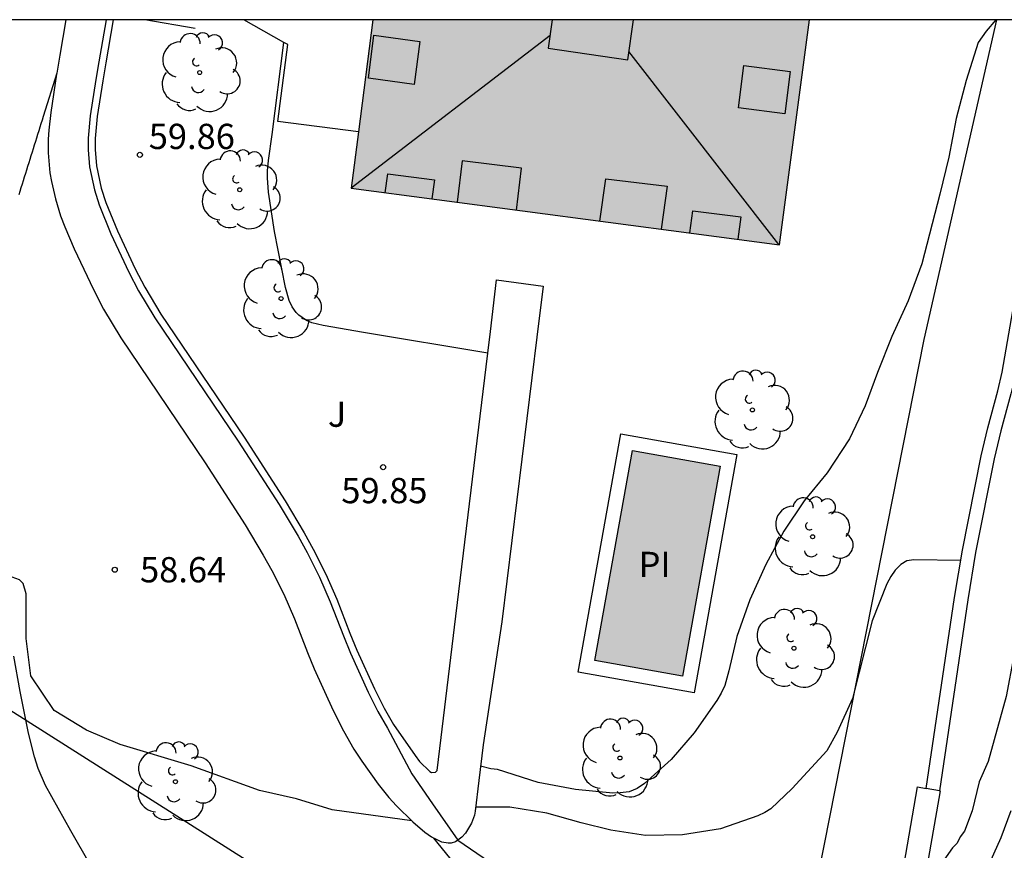
# Model space of a CAD drawing. Units: millimetres. Extents: x 581693 to 582046, y 4795290 to 4795541.
# Drawn here: x 581925 to 581954, y 4795516 to 4795540 of the extents above; entities that cross this region are included whole.
import ezdxf

# ---------------------------------------------------------------- set-up
doc = ezdxf.new("R2010")
doc.units = ezdxf.units.MM
for name, color, linetype in [('010106', 9, 'Continuous'), ('020104', 34, 'Continuous'), ('020204', 9, 'Continuous'), ('020308', 9, 'Continuous'), ('050109', 4, 'Continuous'), ('050305', 9, 'Continuous'), ('060145', 9, 'Continuous'), ('070105', 6, 'Continuous'), ('070108', 9, 'VALLA'), ('070113', 9, 'Continuous'), ('080106', 1, 'Continuous'), ('080109', 9, 'Continuous'), ('080110', 9, 'Continuous'), ('100105', 3, 'Continuous'), ('100107', 3, 'Continuous'), ('100202', 3, 'Continuous'), ('100302', 7, 'Continuous'), ('220104', 9, 'LINEA_ELECTRICA'), ('990501', 21, 'Continuous'), ('990505', 151, 'Continuous')]:
    doc.layers.add(name, color=color, linetype=linetype)
doc.layers.add('020105', color=24, linetype='Continuous', lineweight=30)
doc.layers.add('080111', color=7, linetype='Continuous', lineweight=30)
doc.styles.add('ARIAL', font='ARIAL.TTF', dxfattribs={"height": 1})
doc.linetypes.add('LINEA_ELECTRICA', pattern='A,7.5,-0.3,["E",Standard,S=0.25,R=0,X=-0.1,Y=-0.1],-0.3', length=8.1)
doc.linetypes.add('VALLA', pattern='A,1,[200,DONOSTI.shx,S=0.1,R=0,X=0,Y=0],1', length=2)

# ---------------------------------------------------------------- blocks, each defined once
blk = doc.blocks.new('ARBOL')
blk.add_circle((0, 0), 0.0587)
for centre, radius, start, end in [((0.097, 0.97), 0.21, 23.1565, 160.4665), ((-0.564, 0.381), 0.532, 92.28, 254.58), ((-0.28, 0.855), 0.3, 359.2878, 173.6078), ((0.438, 0.881), 0.24, 301.578, 139.328), ((0.656, 0.288), 0.443, 319.8556, 114.7656), ((-0.091, 0.321), 0.12, 119.14, 310.56), ((0.819, -0.249), 0.383, 235.5275, 62.0275), ((-0.556, -0.339), 0.555, 142.64, 266.54), ((-0.039, -0.384), 0.21, 189.64, 323.88), ((0.299, -0.624), 0.532, 224.67, 0.24), ((-0.301, -0.676), 0.45, 213.78, 295.32)]:
    blk.add_arc(centre, radius, start, end)
blk = doc.blocks.new('COTAPU')
blk.add_circle((0, 0), 0.075)

msp = doc.modelspace()

# ---------------------------------------------------------------- hatches: boundary and pattern name
at = {"layer": '990501'}
msp.add_hatch(color=256, dxfattribs=at).paths.add_polyline_path([(581948.113, 4795540.196), (581935.162, 4795540.196), (581934.512, 4795535.197), (581947.225, 4795533.521)])
at = {"layer": '990505'}
msp.add_hatch(color=256, dxfattribs=at).paths.add_polyline_path([(581945.458, 4795526.949), (581942.859, 4795527.413), (581941.748, 4795521.183), (581944.347, 4795520.719)])

# ---------------------------------------------------------------- linework, layer by layer
at = {"layer": '010106', "flags": 128}
msp.add_lwpolyline([(581694.196, 4795290.208), (582044.187, 4795290.201), (582044.192, 4795540.194), (581694.202, 4795540.201)], close=True, dxfattribs=at)
at = {"layer": '020104', "flags": 128}
for points, elevation in [([(581953.636, 4795540.196), (581953.354, 4795539.864), (581953.115, 4795539.528), (581952.764, 4795538.391), (581952.46, 4795537.267), (581952.246, 4795536.116), (581951.983, 4795535.026), (581951.449, 4795532.955), (581951.037, 4795531.857), (581950.554, 4795530.795), (581950.129, 4795529.724), (581949.763, 4795528.743), (581949.304, 4795527.76), (581948.642, 4795526.746), (581947.95, 4795525.922), (581947.349, 4795525.014), (581946.82, 4795524.034), (581946.339, 4795522.976), (581945.96, 4795521.892), (581945.723, 4795520.872), (581945.605, 4795520.441), (581945.494, 4795520.208), (581945.365, 4795519.995), (581944.691, 4795519.028), (581944.005, 4795518.242), (581943.219, 4795517.526), (581943.004, 4795517.376), (581942.766, 4795517.285), (581942.501, 4795517.247), (581942.281, 4795517.24), (581941.168, 4795517.35), (581940.068, 4795517.554), (581938.859, 4795517.948), (581938.659, 4795517.962), (581938.357, 4795518.044)], 59.5), ([(581959.303, 4795540.195), (581958.481, 4795538.935), (581957.976, 4795537.864), (581957.683, 4795536.784), (581957.382, 4795535.787), (581956.612, 4795533.421), (581956.36, 4795532.363), (581956.03, 4795531.269), (581955.844, 4795530.273), (581955.483, 4795528.146), (581955.326, 4795526.979), (581954.799, 4795523.678), (581954.466, 4795522.515), (581954.176, 4795521.319), (581953.943, 4795520.113), (581953.416, 4795518.177), (581953.143, 4795517.578), (581952.935, 4795516.718), (581952.709, 4795516.114), (581952.586, 4795515.949), (581952.491, 4795515.762), (581952.351, 4795515.616), (581951.978, 4795515.088), (581951.516, 4795514.588)], 58), ([(581936.316, 4795516.424), (581933.954, 4795516.747), (581932.89, 4795517.077), (581931.797, 4795517.321), (581929.771, 4795518.057), (581927.662, 4795518.687), (581926.666, 4795519.113), (581925.702, 4795519.694), (581925.012, 4795520.725), (581924.873, 4795521.831), (581924.873, 4795523.159), (581924.79, 4795523.463), (581924.679, 4795523.573), (581923.904, 4795523.85), (581923.683, 4795524.182), (581923.458, 4795524.915), (581923.475, 4795527.199), (581923.566, 4795528.319), (581923.979, 4795530.451), (581924.11, 4795531.519), (581924.136, 4795532.577), (581924.015, 4795532.937)], 58.5), ([(581952.6, 4795524.151), (581951.205, 4795524.164), (581950.998, 4795524.137), (581950.822, 4795524.034), (581950.657, 4795523.86), (581950.523, 4795523.674), (581950.403, 4795523.459), (581949.97, 4795522.36), (581949.393, 4795520.052), (581948.938, 4795519.05), (581948.63, 4795518.5), (581947.598, 4795517.382), (581946.967, 4795516.772), (581946.786, 4795516.664), (581946.58, 4795516.568), (581945.47, 4795516.181), (581944.346, 4795516.002), (581943.251, 4795515.981), (581942.216, 4795516.148), (581941.335, 4795516.36), (581940.324, 4795516.651), (581939.227, 4795516.829), (581938.211, 4795516.829)], 59)]:
    msp.add_lwpolyline(points, dxfattribs=dict(at, elevation=elevation))
at = {"layer": '020105', "elevation": 57.5, "flags": 128}
msp.add_lwpolyline([(581954.083, 4795516.717), (581953.787, 4795515.919), (581953.358, 4795514.945), (581952.882, 4795513.96), (581952.683, 4795513.596), (581952.63, 4795513.4), (581952.522, 4795513.206), (581952.268, 4795512.858), (581951.341, 4795511.944), (581950.758, 4795511.508)], dxfattribs=at)
at = {"layer": '050109'}
msp.add_polyline3d([(581945.458, 4795526.949, 59.868), (581944.347, 4795520.719, 59.868), (581941.748, 4795521.183, 59.868), (581942.859, 4795527.413, 59.868), (581945.458, 4795526.949, 59.868)], dxfattribs=at)
at = {"layer": '060145'}
msp.add_polyline3d([(581925.783, 4795538.614, 58.484), (581925.377, 4795537.324, 58.472), (581925.345, 4795537.218, 58.471), (581925.312, 4795537.112, 58.47), (581925.279, 4795537.007, 58.469), (581925.246, 4795536.901, 58.468), (581925.213, 4795536.795, 58.467), (581925.181, 4795536.689, 58.466), (581925.148, 4795536.584, 58.465), (581925.115, 4795536.478, 58.464), (581925.082, 4795536.372, 58.463), (581925.049, 4795536.267, 58.462), (581925.016, 4795536.161, 58.461), (581924.983, 4795536.055, 58.46), (581924.95, 4795535.95, 58.459), (581924.918, 4795535.844, 58.458), (581924.885, 4795535.738, 58.457), (581924.852, 4795535.633, 58.456), (581924.819, 4795535.527, 58.455), (581924.786, 4795535.421, 58.454), (581924.753, 4795535.316, 58.453), (581924.72, 4795535.21, 58.452), (581924.687, 4795535.104, 58.451), (581924.654, 4795534.999, 58.45)], dxfattribs=at)
at = {"layer": '070105'}
for points in [[(581927.245, 4795540.196, 59.972), (581927.028, 4795538.954, 61.78), (581926.94, 4795538.423, 61.805), (581926.776, 4795537.352, 61.812), (581926.715, 4795536.687, 61.817), (581926.715, 4795536.342, 61.819), (581926.757, 4795535.833, 61.822), (581926.898, 4795535.149, 61.826), (581927.038, 4795534.701, 61.829), (581927.389, 4795533.844, 61.834), (581927.924, 4795532.711, 61.839), (581928.211, 4795532.155, 61.841), (581928.69, 4795531.35, 61.844), (581931.168, 4795527.695, 61.858), (581932.379, 4795525.808, 61.87), (581932.943, 4795524.866, 61.866), (581933.206, 4795524.389, 61.862), (581933.575, 4795523.658, 61.856), (581933.893, 4795522.92, 61.85), (581934.284, 4795521.908, 61.842), (581934.494, 4795521.4, 61.838), (581935.023, 4795520.244, 61.829), (581935.31, 4795519.667, 61.824), (581935.596, 4795519.17, 61.833), (581936.316, 4795517.819, 61.886), (581936.931, 4795516.928, 61.895), (581937.679, 4795515.847, 61.91)], [(581932.518, 4795539.527, 60.049), (581931.336, 4795540.196, 60.049)], [(581934.729, 4795536.869, 60.045), (581932.34, 4795537.179, 60.045), (581932.636, 4795539.46, 60.049), (581932.518, 4795539.527, 60.049)]]:
    msp.add_polyline3d(points, dxfattribs=at)
at = {"layer": '070108'}
for points in [[(581947.626, 4795511.016, 60.248), (581951.518, 4795530.709, 59.46), (581953.671, 4795540.196, 59.612)], [(581951.575, 4795517.382, 59.576), (581952.418, 4795523.047, 59.346), (581952.65, 4795524.455, 59.394), (581953.202, 4795527.255, 59.494), (581953.402, 4795528.084, 59.503), (581953.698, 4795529.183, 59.497), (581953.83, 4795529.735, 59.498), (581954.15, 4795531.555, 59.54), (581954.261, 4795532.031, 59.534), (581954.5, 4795532.98, 59.495), (581954.7, 4795533.685, 59.48), (581955.644, 4795536.767, 59.534), (581955.79, 4795537.28, 59.55), (581956.045, 4795538.318, 59.594), (581956.389, 4795539.702, 59.654), (581956.542, 4795540.196, 59.67)], [(581947.626, 4795511.016, 60.248), (581947.673, 4795511.004, 60.247), (581948.233, 4795510.876, 60.277), (581948.514, 4795510.814, 60.272), (581948.818, 4795510.752, 60.245), (581949.426, 4795510.652, 60.15), (581949.571, 4795510.64, 60.112), (581949.641, 4795510.651, 60.09), (581949.742, 4795510.71, 60.064), (581949.8, 4795510.771, 60.051), (581949.882, 4795510.9, 60.026), (581949.933, 4795511.036, 60.004), (581950, 4795511.319, 59.974), (581950.62, 4795513.664, 59.863), (581950.794, 4795514.451, 59.82), (581950.868, 4795514.847, 59.79), (581951.316, 4795517.427, 59.576), (581951.575, 4795517.382, 59.576)], [(581937.679, 4795515.847, 61.393), (581939.748, 4795514.428, 60.996), (581940.139, 4795514.171, 60.936), (581940.406, 4795514.008, 60.91), (581940.953, 4795513.698, 60.883), (581941.514, 4795513.407, 60.878), (581942.662, 4795512.866, 60.88), (581943.528, 4795512.482, 60.838), (581944.342, 4795512.133, 60.731), (581944.885, 4795511.913, 60.633), (581945.983, 4795511.506, 60.423), (581946.825, 4795511.235, 60.294), (581947.254, 4795511.112, 60.25), (581947.626, 4795511.016, 60.248)]]:
    msp.add_polyline3d(points, dxfattribs=at)
at = {"layer": '070113'}
msp.add_polyline3d([(581945.953, 4795527.294, 59.868), (581944.692, 4795520.224, 59.868), (581941.253, 4795520.838, 59.868), (581942.515, 4795527.908, 59.868), (581945.953, 4795527.294, 59.868)], dxfattribs=at)
at = {"layer": '080106'}
for points in [[(581935.191, 4795539.743, 70.472), (581936.55, 4795539.557, 71.084), (581936.387, 4795538.277, 71.056), (581935.028, 4795538.463, 70.444), (581935.191, 4795539.743, 70.472)], [(581946.163, 4795538.843, 71.23), (581947.537, 4795538.665, 70.527), (581947.381, 4795537.409, 70.54), (581946.007, 4795537.587, 71.243), (581946.163, 4795538.843, 71.23)], [(581935.526, 4795535.063, 70.377), (581935.602, 4795535.629, 70.665), (581936.985, 4795535.449, 70.65), (581936.908, 4795534.881, 70.361)], [(581944.563, 4795533.872, 70.387), (581944.649, 4795534.525, 70.728), (581946.078, 4795534.352, 70.699), (581945.99, 4795533.684, 70.35)]]:
    msp.add_polyline3d(points, dxfattribs=at)
at = {"layer": '080109'}
for points in [[(581940.416, 4795539.732, 72.996), (581934.514, 4795535.197, 70.276)], [(581947.206, 4795533.524, 70.386), (581942.758, 4795539.259, 72.934)]]:
    msp.add_polyline3d(points, dxfattribs=at)
at = {"layer": '080110'}
for points in [[(581940.483, 4795540.196, 72.912), (581940.361, 4795539.353, 72.914), (581942.722, 4795539.012, 72.814), (581942.893, 4795540.196, 72.812)], [(581939.417, 4795534.55, 70.347), (581939.57, 4795535.795, 71.001), (581937.809, 4795536.011, 71.002), (581937.658, 4795534.782, 70.357)], [(581941.891, 4795534.224, 70.379), (581942.067, 4795535.475, 71.016), (581943.891, 4795535.261, 70.932), (581943.711, 4795533.984, 70.282)]]:
    msp.add_polyline3d(points, dxfattribs=at)
at = {"layer": '080111'}
for points in [[(581934.729, 4795536.869, 69.423), (581934.512, 4795535.197, 69.421), (581947.225, 4795533.521, 69.558), (581948.113, 4795540.196, 69.483)], [(581935.162, 4795540.196, 69.428), (581934.729, 4795536.869, 69.423)]]:
    msp.add_polyline3d(points, dxfattribs=at)
at = {"layer": '100105'}
msp.add_polyline3d([(581938.574, 4795530.304, 59.832), (581934.881, 4795530.919, 59.832), (581933.683, 4795531.127, 59.83), (581933.349, 4795531.207, 59.828), (581933.189, 4795531.273, 59.827), (581932.965, 4795531.429, 59.826), (581932.887, 4795531.508, 59.826), (581932.763, 4795531.679, 59.826), (581932.674, 4795531.862, 59.827), (581932.563, 4795532.253, 59.828), (581932.239, 4795533.917, 59.828), (581932.065, 4795535.085, 59.842), (581932.035, 4795535.502, 59.855), (581932.036, 4795535.712, 59.862), (581932.063, 4795536.023, 59.864), (581932.177, 4795536.791, 59.826), (581932.518, 4795539.527, 59.73)], dxfattribs=at)
at = {"layer": '100107'}
for points in [[(581926.054, 4795540.196, 61.701), (581925.871, 4795539.145, 61.78), (581925.783, 4795538.614, 61.805)], [(581927.458, 4795540.196, 61.684), (581927.235, 4795538.919, 61.78), (581927.147, 4795538.39, 61.805), (581926.985, 4795537.327, 61.812), (581926.925, 4795536.677, 61.817), (581926.925, 4795536.351, 61.819), (581926.965, 4795535.863, 61.822), (581927.102, 4795535.202, 61.826), (581927.236, 4795534.772, 61.829), (581927.581, 4795533.929, 61.834), (581928.112, 4795532.804, 61.839), (581928.395, 4795532.257, 61.841), (581928.867, 4795531.463, 61.844), (581931.343, 4795527.811, 61.858), (581932.557, 4795525.919, 61.87), (581933.125, 4795524.971, 61.866), (581933.392, 4795524.487, 61.862), (581933.765, 4795523.747, 61.856), (581934.087, 4795522.999, 61.85), (581934.479, 4795521.986, 61.842), (581934.687, 4795521.484, 61.838), (581935.213, 4795520.334, 61.829), (581935.495, 4795519.766, 61.824), (581935.774, 4795519.282, 61.833), (581936.41, 4795518.358, 61.886), (581936.547, 4795518.184, 61.895), (581936.854, 4795517.88, 61.912), (581936.901, 4795517.858, 61.913), (581937.02, 4795517.865, 61.912), (581937.068, 4795517.916, 61.912), (581937.142, 4795518.566, 61.916), (581937.619, 4795522.495, 61.88), (581938.574, 4795530.304, 61.747)], [(581929.889, 4795539.94, 60.018), (581928.392, 4795540.196, 59.951)], [(581956.962, 4795540.196, 59.675), (581956.768, 4795539.564, 59.654), (581956.425, 4795538.192, 59.593), (581956.17, 4795537.161, 59.55), (581956.025, 4795536.652, 59.534), (581955.084, 4795533.577, 59.48), (581954.886, 4795532.88, 59.495), (581954.649, 4795531.942, 59.534), (581954.54, 4795531.471, 59.54), (581954.22, 4795529.651, 59.498), (581954.087, 4795529.098, 59.497), (581953.791, 4795527.999, 59.503), (581953.591, 4795527.17, 59.494), (581953.042, 4795524.382, 59.394), (581952.811, 4795522.981, 59.346), (581951.967, 4795517.314, 59.187)], [(581925.783, 4795538.614, 61.805), (581925.777, 4795538.58, 61.806), (581925.604, 4795537.444, 61.812), (581925.545, 4795536.917, 61.815), (581925.531, 4795536.651, 61.817), (581925.531, 4795536.252, 61.819), (581925.58, 4795535.657, 61.822), (581925.622, 4795535.397, 61.823), (581925.74, 4795534.884, 61.826), (581925.897, 4795534.381, 61.829), (581926.02, 4795534.05, 61.831), (581926.3, 4795533.396, 61.834), (581926.868, 4795532.19, 61.839), (581927.172, 4795531.604, 61.841), (581927.678, 4795530.753, 61.844), (581930.189, 4795527.05, 61.858), (581931.37, 4795525.21, 61.87), (581931.909, 4795524.31, 61.866), (581932.162, 4795523.851, 61.862), (581932.516, 4795523.149, 61.856), (581932.832, 4795522.415, 61.85), (581933.217, 4795521.421, 61.842), (581933.421, 4795520.929, 61.838), (581933.984, 4795519.699, 61.828), (581934.285, 4795519.092, 61.824), (581934.598, 4795518.544, 61.835), (581934.828, 4795518.193, 61.853), (581935.316, 4795517.504, 61.886), (581935.633, 4795517.112, 61.897), (581935.862, 4795516.867, 61.904), (581936.348, 4795516.393, 61.912), (581936.701, 4795516.085, 61.907), (581936.899, 4795515.944, 61.901), (581936.972, 4795515.907, 61.391)], [(581938.574, 4795530.304, 61.747), (581938.653, 4795530.945, 61.736), (581938.823, 4795532.482, 61.73), (581940.213, 4795532.29, 61.728), (581940.025, 4795530.777, 61.736), (581938.99, 4795522.328, 61.88), (581938.43, 4795518.672, 61.916), (581938.308, 4795517.62, 61.88), (581938.196, 4795516.706, 61.912), (581938.173, 4795516.586, 61.911), (581938.087, 4795516.347, 61.903), (581937.905, 4795516.056, 61.889), (581937.795, 4795515.935, 61.884), (581937.679, 4795515.847, 61.882)], [(581927.327, 4795514.15, 58.414), (581926.197, 4795516.122, 58.418), (581925.447, 4795517.472, 58.452), (581925.231, 4795517.971, 58.469), (581925.121, 4795518.317, 58.481), (581924.943, 4795519.024, 58.504), (581924.693, 4795520.256, 58.542), (581924.51, 4795521.309, 58.545)], [(581951.967, 4795517.314, 59.576), (581951.99, 4795517.31, 59.576), (581951.538, 4795514.707, 59.79)], [(581951.967, 4795517.314, 59.576), (581951.575, 4795517.382, 59.576)], [(581937.703, 4795515.002, 61.314), (581936.972, 4795515.907, 61.391)], [(581937.679, 4795515.847, 61.882), (581937.614, 4795515.8, 61.88), (581937.486, 4795515.757, 61.882), (581937.395, 4795515.753, 61.884), (581937.201, 4795515.792, 61.89), (581936.972, 4795515.907, 61.391)]]:
    msp.add_polyline3d(points, dxfattribs=at)
at = {"layer": '220104'}
msp.add_polyline3d([(581889.64, 4795540.197, 65.286), (581894.282, 4795538.828, 64.746), (582009.336, 4795465.772, 57.741)], dxfattribs=at)

# ---------------------------------------------------------------- block references
at = {"layer": '020204', "rotation": 359.9987685839998}
for p in [(581928.248, 4795536.189, 59.856), (581935.462, 4795526.919, 59.852), (581927.502, 4795523.874, 58.644)]:
    msp.add_blockref('COTAPU', p, dxfattribs=at)
at = {"layer": '100202', "rotation": 359.9987685839998}
for p in [(581930.021, 4795538.633, 59.94), (581931.209, 4795535.153, 59.948), (581932.437, 4795531.923, 59.802), (581946.42, 4795528.617, 59.774), (581948.206, 4795524.853, 59.516), (581947.652, 4795521.543, 59.324), (581942.49, 4795518.285, 59.448), (581929.303, 4795517.582, 58.49)]:
    msp.add_blockref('ARBOL', p, dxfattribs=at)

# ---------------------------------------------------------------- texts
at = {"layer": '020308', "style": 'ARIAL'}
for s, p in [('59.86', (581928.511, 4795536.361, 59.854)), ('59.85', (581934.223, 4795525.848, 59.85)), ('58.64', (581928.252, 4795523.499, 58.642))]:
    msp.add_text(s, height=0.75, rotation=359.9988, dxfattribs=at).set_placement(p)
at = {"layer": '050305', "style": 'ARIAL'}
msp.add_text('PI', height=0.75, rotation=359.9988, dxfattribs=at).set_placement((581943.044, 4795523.656))
at = {"layer": '100302', "style": 'ARIAL'}
msp.add_text('J', height=0.75, rotation=359.9988, dxfattribs=at).set_placement((581933.825, 4795528.116))

doc.saveas('drawing.dxf')
